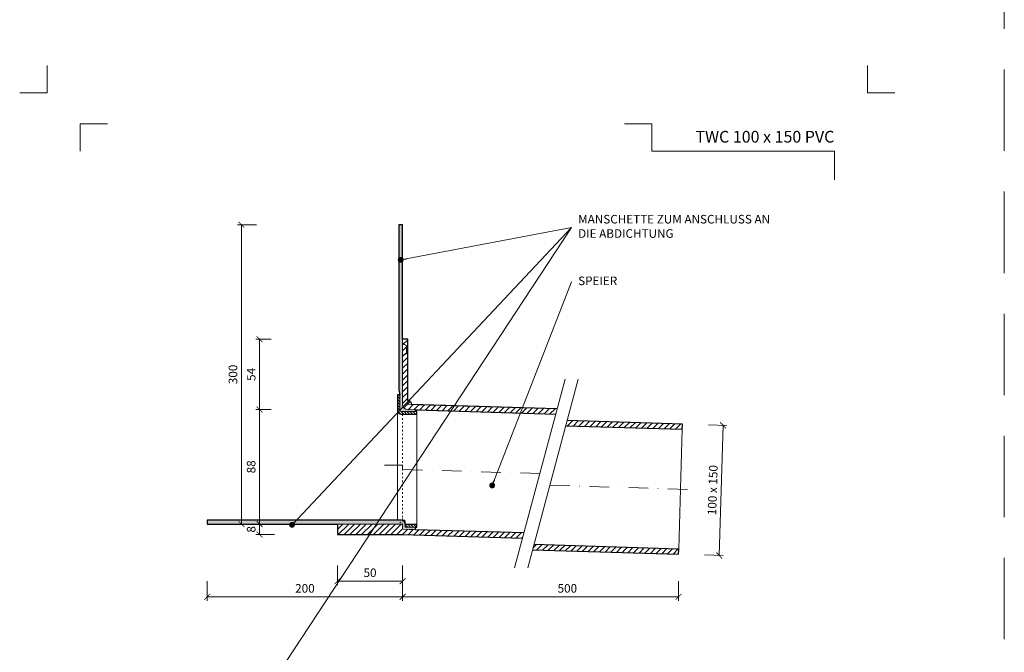
# Model space of a CAD drawing. Units: millimetres. Extents: x -5142 to 5968, y -8842 to 21953.
# Drawn here: x 2587 to 3343, y 8224 to 8710 of the extents above; entities that cross this region are included whole.
import ezdxf
from ezdxf.enums import TextEntityAlignment as Align

# ---------------------------------------------------------------- set-up
doc = ezdxf.new("R2010")
doc.units = ezdxf.units.MM
for name, pattern in [('ACAD_ISO03W100', [30, 12, -18]), ('DASHDOT2', [0.5, 0.25, -0.125, 0, -0.125]), ('HIDDEN2', [0.1875, 0.125, -0.0625])]:
    doc.linetypes.add(name, pattern=pattern)
doc.layers.get('DEFPOINTS').update_dxf_attribs({"color": 254, "lineweight": 30})
for name, color, linetype, lineweight in [('TOPWET_KOTY', 30, 'Continuous', 13), ('TOPWET_TENKOU', 142, 'Continuous', 13), ('TOPWET_TLUSTOU', 142, 'Continuous', 30), ('TOPWET_VYKRESOVE_POLE', 254, 'Continuous', 13), ('TOPWET_ČEŠTINA', 225, 'Continuous', 13)]:
    doc.layers.add(name, color=color, linetype=linetype, lineweight=lineweight)
doc.layers.add('Vrstva 4', color=255, linetype='Continuous')
doc.styles.add('BOLD_ARIAL_NARROW', font='ARIALNB.TTF')
doc.styles.add('REGULAR_ARIAL_NARROW', font='ARIALN.TTF')
doc.dimstyles.new('ISO-TW 1-3', dxfattribs={"dimscale": 3, "dimtxt": 2.2, "dimasz": 1.5, "dimexe": 1, "dimexo": 0, "dimgap": 0.75, "dimtad": 1, "dimdec": 0, "dimtxsty": 'REGULAR_ARIAL_NARROW', "dimblk": 'ARCHTICK', "dimcen": 0.5, "dimclrd": 256, "dimclre": 256, "dimclrt": 256, "dimadec": 0, "dimazin": 0, "dimtfac": 1, "dimtdec": 0, "dimtmove": 1, "dimatfit": 3, "dimldrblk": 'DOT', "dimfxl": 1, "dimtfill": 1, "dimtzin": 0, "dimlwd": -1, "dimlwe": -1, "dimarcsym": 0})
doc.dimstyles.new('PŘESNÉ ISO-TW 1-3', dxfattribs={"dimscale": 3, "dimtxt": 2.2, "dimasz": 1.5, "dimexe": 1, "dimexo": 0, "dimgap": 0.75, "dimtad": 1, "dimdec": 4, "dimtxsty": 'REGULAR_ARIAL_NARROW', "dimblk": 'ARCHTICK', "dimcen": 0.5, "dimclrd": 256, "dimclre": 256, "dimclrt": 256, "dimadec": 0, "dimazin": 0, "dimtfac": 1, "dimtdec": 4, "dimtmove": 1, "dimatfit": 3, "dimldrblk": 'DOT', "dimfxl": 1, "dimtzin": 0, "dimlwd": -1, "dimlwe": -1, "dimarcsym": 0})
pattern_1 = [(45, (3181.388299139622, 33289.10661765843), (-2.245064030267288, 2.245064030267288), [])]
pattern_2 = [(59.99999999999999, (7381.388299139622, 33289.10661765843), (-0.4889701642538981, 0.7405788321269491), [0, -0.79375])]

# ---------------------------------------------------------------- blocks, each defined once
blk = doc.blocks.new('*U1901')
at = {"layer": 'Vrstva 4', "color": 8, "lineweight": 5, "ltscale": 0.2, "true_color": 0x828282}
for points in [[(-114, 303.9999999982515), (-114, 297.0000000000011), (-120.9999999982504, 297.0000000000011)], [(-105.4999999758752, 281.9999999666254), (-105.4999999758752, 288.9999999648751), (-98.49999997762484, 288.9999999648751)]]:
    blk.add_lwpolyline(points, dxfattribs=at)
at = {"layer": 'Vrstva 4', "color": 8, "lineweight": 5, "ltscale": 0.5, "true_color": 0x828282}
for points in [[(102.9999999982504, 297.0000000000011), (96, 297.0000000000011), (96, 303.9999999982515)], [(87.49999997587906, 274.7118681165924), (87.50000337127312, 281.9999925591424), (40.7795425005047, 281.9999925591424), (40.7795425005047, 288.9999002982985), (33.7795425005047, 288.9999002982985)]]:
    blk.add_lwpolyline(points, dxfattribs=at)
at = {"color": 7}
for tag, height, style, p in [('01_OZNAČENÍ_VÝKRESU', 3, 'BOLD_ARIAL_NARROW', (87.50000337126667, 284.2320945145767)), ('08_REZERVNÍ_POLE', 2.2, 'REGULAR_ARIAL_NARROW', (5.164052205034437, 12.83186376687081))]:
    blk.add_attdef(tag, text='', height=height, dxfattribs=dict(at, style=style)).set_placement(p, align=Align.RIGHT)
for tag, p, style in [('03_TYP', (-80.67506326302386, 23.6600997340247), 'BOLD_ARIAL_NARROW'), ('06_VÁHA_KG', (-7.963718767672347, 23.6600997340247), 'REGULAR_ARIAL_NARROW'), ('04_KÓD_NEBO_PODNADPIS', (-82.10506326302387, 18.22706830507014), 'REGULAR_ARIAL_NARROW'), ('07_MATERIÁL', (-7.963718767672347, 18.22706830507014), 'REGULAR_ARIAL_NARROW'), ('05_MĚŘÍTKO', (-80.67506326302386, 12.83186376687082), 'REGULAR_ARIAL_NARROW')]:
    blk.add_attdef(tag, p, '', height=2.2, dxfattribs=dict(at, style=style))
blk = doc.blocks.new('_ArchTick')
at = {"color": 0, "linetype": 'ByBlock', "const_width": 0.15}
blk.add_lwpolyline([(-0.5, -0.5), (0.5, 0.5)], dxfattribs=at)
blk = doc.blocks.new('_Dot')
at = {"color": 0, "linetype": 'ByBlock', "lineweight": -2}
blk.add_line((-0.5, 0), (-1, 0), dxfattribs=at)
at = {"color": 0, "linetype": 'ByBlock', "const_width": 0.5}
blk.add_lwpolyline([(-0.25, 0, 1), (0.25, 0, 1)], format="xyb", close=True, dxfattribs=at)
blk = doc.blocks.new('*D711')
at = {"layer": 'DEFPOINTS', "color": 0, "ltscale": 40, "transparency": 16777216}
for p in [(2881.388299139617, 8278.383471283283), (3093.265361009626, 8278.383471283283), (3093.265361009626, 8266.283449993822)]:
    blk.add_point(p, dxfattribs=at)
at = {"layer": 'TOPWET_KOTY', "ltscale": 40, "transparency": 16777216}
for p, q in [((2881.388299139617, 8278.383471283283), (2881.388299139617, 8263.283449993822)), ((3093.265361009626, 8278.383471283283), (3093.265361009626, 8263.283449993822)), ((2881.388299139617, 8266.283449993822), (3093.265361009626, 8266.283449993822))]:
    blk.add_line(p, q, dxfattribs=at)
at = {"layer": 'TOPWET_KOTY', "ltscale": 40, "transparency": 16777216, "xscale": 4.5, "yscale": 4.5, "zscale": 4.5, "rotation": 180}
blk.add_blockref('_ArchTick', (2881.388299139617, 8266.283449993822), dxfattribs=at)
at = {"layer": 'TOPWET_KOTY', "ltscale": 40, "transparency": 16777216, "xscale": 4.5, "yscale": 4.5, "zscale": 4.5}
blk.add_blockref('_ArchTick', (3093.265361009626, 8266.283449993822), dxfattribs=at)
at = {"layer": 'TOPWET_KOTY', "ltscale": 40, "transparency": 16777216, "insert": (3007.888299139617, 8271.903231712784), "char_height": 6.600000000000001, "attachment_point": 5, "style": 'REGULAR_ARIAL_NARROW'}
blk.add_mtext('500', dxfattribs=at)
blk = doc.blocks.new('*D712')
at = {"layer": 'DEFPOINTS', "color": 0, "ltscale": 40, "transparency": 16777216}
for p in [(2731.388299139616, 8278.383471283283), (2881.388299139617, 8278.383471283283), (2731.388299139616, 8266.283449993822)]:
    blk.add_point(p, dxfattribs=at)
at = {"layer": 'TOPWET_KOTY', "ltscale": 40, "transparency": 16777216}
for p, q in [((2731.388299139616, 8278.383471283283), (2731.388299139616, 8263.283449993822)), ((2881.388299139617, 8278.383471283283), (2881.388299139617, 8263.283449993822)), ((2881.388299139617, 8266.283449993822), (2731.388299139616, 8266.283449993822))]:
    blk.add_line(p, q, dxfattribs=at)
at = {"layer": 'TOPWET_KOTY', "ltscale": 40, "transparency": 16777216, "xscale": 4.5, "yscale": 4.5, "zscale": 4.5, "rotation": 180}
blk.add_blockref('_ArchTick', (2731.388299139616, 8266.283449993822), dxfattribs=at)
at = {"layer": 'TOPWET_KOTY', "ltscale": 40, "transparency": 16777216, "xscale": 4.5, "yscale": 4.5, "zscale": 4.5}
blk.add_blockref('_ArchTick', (2881.388299139617, 8266.283449993822), dxfattribs=at)
at = {"layer": 'TOPWET_KOTY', "ltscale": 40, "transparency": 16777216, "insert": (2806.388299139617, 8271.903231712784), "char_height": 6.600000000000001, "attachment_point": 5, "style": 'REGULAR_ARIAL_NARROW'}
blk.add_mtext('200', dxfattribs=at)
blk = doc.blocks.new('*D713')
at = {"layer": 'DEFPOINTS', "color": 0, "ltscale": 40, "transparency": 16777216}
for p in [(2757.625226890882, 8552.106619721431), (2769.128217965034, 8552.106619721431), (2769.128217965033, 8322.106619721435)]:
    blk.add_point(p, dxfattribs=at)
at = {"layer": 'TOPWET_KOTY', "ltscale": 40, "transparency": 16777216}
for p, q in [((2769.128217965034, 8552.106619721431), (2754.625226890882, 8552.106619721431)), ((2757.625226890882, 8322.106619721435), (2757.625226890882, 8552.106619721431)), ((2769.128217965033, 8322.106619721435), (2754.625226890882, 8322.106619721435))]:
    blk.add_line(p, q, dxfattribs=at)
at = {"layer": 'TOPWET_KOTY', "ltscale": 40, "transparency": 16777216, "xscale": 4.5, "yscale": 4.5, "zscale": 4.5}
for p, rotation in [((2757.625226890882, 8552.106619721431), 90), ((2757.625226890882, 8322.106619721435), 270)]:
    blk.add_blockref('_ArchTick', p, dxfattribs=dict(at, rotation=rotation))
at = {"layer": 'TOPWET_KOTY', "ltscale": 40, "transparency": 16777216, "insert": (2752.005445171921, 8437.106619721431), "char_height": 6.600000000000001, "attachment_point": 5, "rotation": 90, "style": 'REGULAR_ARIAL_NARROW'}
blk.add_mtext('300', dxfattribs=at)
blk = doc.blocks.new('*D714')
at = {"layer": 'DEFPOINTS', "color": 0, "ltscale": 40, "transparency": 16777216}
for p in [(3116.255017990639, 8398.348719302301), (3113.256367080071, 8298.393688950066), (3124.451980054927, 8298.057820560818)]:
    blk.add_point(p, dxfattribs=at)
at = {"layer": 'TOPWET_KOTY', "ltscale": 40, "transparency": 16777216}
for p, q in [((3116.255017990639, 8398.348719302301), (3130.449281876063, 8397.922891385737)), ((3127.450630965496, 8398.012850913054), (3124.451980054927, 8298.057820560818)), ((3113.256367080071, 8298.393688950066), (3127.450630965494, 8297.967861033501))]:
    blk.add_line(p, q, dxfattribs=at)
at = {"layer": 'TOPWET_KOTY', "ltscale": 40, "transparency": 16777216, "xscale": 4.5, "yscale": 4.5, "zscale": 4.5}
for p, rotation in [((3127.450630965496, 8398.012850913054), 88.28164199834377), ((3124.451980054927, 8298.057820560818), 268.2816419983438)]:
    blk.add_blockref('_ArchTick', p, dxfattribs=dict(at, rotation=rotation))
at = {"layer": 'TOPWET_KOTY', "ltscale": 40, "transparency": 16777216, "insert": (3120.334050987292, 8348.203853372626), "char_height": 6.600000000000001, "attachment_point": 5, "rotation": 88.2816419983438, "style": 'REGULAR_ARIAL_NARROW'}
blk.add_mtext('100 x 150', dxfattribs=at)
blk = doc.blocks.new('*D715')
at = {"layer": 'DEFPOINTS', "color": 0, "ltscale": 40, "transparency": 16777216}
for p in [(2783.077039103413, 8322.106619721435), (2771.574048029261, 8314.106619721435), (2783.077039103413, 8314.106619721435)]:
    blk.add_point(p, dxfattribs=at)
at = {"layer": 'TOPWET_KOTY', "ltscale": 40, "transparency": 16777216}
for p, q in [((2783.077039103413, 8322.106619721435), (2768.574048029261, 8322.106619721435)), ((2771.574048029261, 8322.106619721435), (2771.574048029261, 8314.106619721435)), ((2783.077039103413, 8314.106619721435), (2768.574048029261, 8314.106619721435))]:
    blk.add_line(p, q, dxfattribs=at)
at = {"layer": 'TOPWET_KOTY', "ltscale": 40, "transparency": 16777216, "xscale": 4.5, "yscale": 4.5, "zscale": 4.5}
for p, rotation in [((2771.574048029261, 8322.106619721435), 90), ((2771.574048029261, 8314.106619721435), 270)]:
    blk.add_blockref('_ArchTick', p, dxfattribs=dict(at, rotation=rotation))
at = {"layer": 'TOPWET_KOTY', "ltscale": 40, "transparency": 16777216, "insert": (2765.954266310294, 8318.106619721431), "char_height": 6.600000000000001, "attachment_point": 5, "rotation": 90, "style": 'REGULAR_ARIAL_NARROW'}
blk.add_mtext('8', dxfattribs=at)
blk = doc.blocks.new('*D716')
at = {"layer": 'DEFPOINTS', "color": 0, "ltscale": 40, "transparency": 16777216}
for p in [(2831.388299139616, 8290.283449993822), (2881.388299139615, 8290.283449993822), (2831.388299139616, 8278.283449993822)]:
    blk.add_point(p, dxfattribs=at)
at = {"layer": 'TOPWET_KOTY', "ltscale": 40, "transparency": 16777216}
for p, q in [((2831.388299139616, 8290.283449993822), (2831.388299139616, 8275.283449993822)), ((2881.388299139615, 8290.283449993822), (2881.388299139615, 8275.283449993822)), ((2881.388299139615, 8278.283449993822), (2831.388299139616, 8278.283449993822))]:
    blk.add_line(p, q, dxfattribs=at)
at = {"layer": 'TOPWET_KOTY', "ltscale": 40, "transparency": 16777216, "xscale": 4.5, "yscale": 4.5, "zscale": 4.5, "rotation": 180}
blk.add_blockref('_ArchTick', (2831.388299139616, 8278.283449993822), dxfattribs=at)
at = {"layer": 'TOPWET_KOTY', "ltscale": 40, "transparency": 16777216, "xscale": 4.5, "yscale": 4.5, "zscale": 4.5}
blk.add_blockref('_ArchTick', (2881.388299139615, 8278.283449993822), dxfattribs=at)
at = {"layer": 'TOPWET_KOTY', "ltscale": 40, "transparency": 16777216, "insert": (2856.388299139615, 8283.903231712784), "char_height": 6.600000000000001, "attachment_point": 5, "style": 'REGULAR_ARIAL_NARROW'}
blk.add_mtext('50', dxfattribs=at)
blk = doc.blocks.new('*D741')
at = {"layer": 'DEFPOINTS', "color": 0, "ltscale": 40, "transparency": 16777216}
for p in [(2780.573103873787, 8410.106619721439), (2771.574048029261, 8322.106619721435), (2780.57310387378, 8322.106619721435)]:
    blk.add_point(p, dxfattribs=at)
at = {"layer": 'TOPWET_KOTY', "ltscale": 40, "transparency": 16777216}
for p, q in [((2780.573103873787, 8410.106619721439), (2768.574048029261, 8410.106619721439)), ((2771.574048029261, 8410.106619721439), (2771.574048029261, 8322.106619721435)), ((2780.57310387378, 8322.106619721435), (2768.574048029261, 8322.106619721435))]:
    blk.add_line(p, q, dxfattribs=at)
at = {"layer": 'TOPWET_KOTY', "ltscale": 40, "transparency": 16777216, "xscale": 4.5, "yscale": 4.5, "zscale": 4.5}
for p, rotation in [((2771.574048029261, 8410.106619721439), 90), ((2771.574048029261, 8322.106619721435), 270)]:
    blk.add_blockref('_ArchTick', p, dxfattribs=dict(at, rotation=rotation))
at = {"layer": 'TOPWET_KOTY', "ltscale": 40, "transparency": 16777216, "insert": (2765.9542663103, 8366.106619721435), "char_height": 6.600000000000001, "attachment_point": 5, "rotation": 90, "style": 'REGULAR_ARIAL_NARROW', "bg_fill": 3, "box_fill_scale": 1.1, "bg_fill_color": 256, "bg_fill_true_color": 13158600, "bg_fill_transparency": 0}
blk.add_mtext('88', dxfattribs=at)
blk = doc.blocks.new('*D742')
at = {"layer": 'DEFPOINTS', "color": 0, "ltscale": 40, "transparency": 16777216}
for p in [(2771.574048029262, 8464.106619721439), (2780.573103873787, 8464.106619721439), (2780.573103873787, 8410.106619721439)]:
    blk.add_point(p, dxfattribs=at)
at = {"layer": 'TOPWET_KOTY', "ltscale": 40, "transparency": 16777216}
for p, q in [((2780.573103873787, 8464.106619721439), (2768.574048029262, 8464.106619721439)), ((2771.574048029262, 8410.106619721439), (2771.574048029262, 8464.106619721439)), ((2780.573103873787, 8410.106619721439), (2768.574048029262, 8410.106619721439))]:
    blk.add_line(p, q, dxfattribs=at)
at = {"layer": 'TOPWET_KOTY', "ltscale": 40, "transparency": 16777216, "xscale": 4.5, "yscale": 4.5, "zscale": 4.5}
for p, rotation in [((2771.574048029262, 8464.106619721439), 90), ((2771.574048029262, 8410.106619721439), 270)]:
    blk.add_blockref('_ArchTick', p, dxfattribs=dict(at, rotation=rotation))
at = {"layer": 'TOPWET_KOTY', "ltscale": 40, "transparency": 16777216, "insert": (2765.967772449455, 8437.106619721437), "char_height": 6.600000000000001, "attachment_point": 5, "rotation": 90, "style": 'REGULAR_ARIAL_NARROW', "bg_fill": 3, "box_fill_scale": 1.1, "bg_fill_color": 256, "bg_fill_true_color": 13158600, "bg_fill_transparency": 0}
blk.add_mtext('54', dxfattribs=at)

msp = doc.modelspace()

# ---------------------------------------------------------------- hatches: boundary and pattern name
at = {"layer": 'TOPWET_TENKOU', "linetype": 'Continuous', "ltscale": 40}
h = msp.add_hatch(dxfattribs=at)
h.set_pattern_fill('DOTS', color=256, scale=0.5, angle=59.99999999999999, style=0)
h.set_pattern_definition(pattern_2)
edge = h.paths.add_edge_path()
edge.add_line((2891.427831770772, 8409.848624027727), (2885.268353103184, 8410.033408387768))
edge.add_arc((2885.388299139616, 8414.031609601858), 4.00000000000074, 180, 268.281641998213, ccw=False)
edge.add_line((2881.388299139615, 8414.031609601858), (2881.388299139615, 8552.106619721431))
edge.add_line((2881.388299139615, 8552.106619721431), (2878.388299139615, 8552.106619721431))
edge.add_line((2878.388299139615, 8552.106619721431), (2878.388299139615, 8425.262920463516))
edge.add_line((2878.388299139615, 8425.262920463516), (2879.388299139615, 8421.530869655948))
edge.add_line((2879.388299139615, 8421.530869655948), (2879.388299139615, 8409.530869655948))
edge.add_arc((2880.388299139615, 8409.530869655948), 1, 180, 270)
edge.add_line((2880.388299139615, 8408.530869655948), (2891.388299139615, 8408.530869655948))
edge.add_line((2891.388299139615, 8408.530869655948), (2891.427831770772, 8409.848624027727))
at = {"layer": 'TOPWET_TENKOU', "ltscale": 40}
h = msp.add_hatch(dxfattribs=at)
h.set_pattern_fill('ANSI31', color=256)
h.set_pattern_definition([(45, (2886.674309084991, 8415.645991756712), (-2.245064030267288, 2.245064030267288), [])])
h.paths.add_polyline_path([(2885.388299139615, 8417.00911466121), (2885.388299139615, 8414.031609600988), (2888.38754006705, 8413.941632373164, 0.420817941059044)], flags=17)
h.paths.add_polyline_path([(2885.388299139615, 8414.031609600988), (2885.388299139615, 8464.106619721435), (2881.388299139615, 8464.106619721435), (2881.388299139615, 8414.031609601858, 0.4054564330821018), (2885.268353103186, 8410.033408387768), (2999.073730648907, 8406.6192470612), (3000.137458865033, 8410.589134809226)])
h = msp.add_hatch(dxfattribs=at)
h.set_pattern_fill('ANSI31', color=256, scale=0.5, angle=90)
h.set_pattern_definition([(135, (9901.38829913962, 33339.12911259821), (-1.122532015133644, -1.122532015133644), [])])
edge = h.paths.add_edge_path()
edge.add_line((2892.388299139615, 8406.530869655948), (2880.388299139615, 8406.530869655948))
edge.add_arc((2880.388299139615, 8409.530869655948), 3, 180, 270, ccw=False)
edge.add_line((2877.388299139615, 8409.530869655948), (2877.388299139615, 8421.530869655948))
edge.add_line((2877.388299139615, 8421.530869655948), (2879.388299139615, 8421.530869655948))
edge.add_line((2879.388299139615, 8421.530869655948), (2879.388299139615, 8409.530869655948))
edge.add_arc((2880.388299139615, 8409.530869655948), 1, 180, 270)
edge.add_line((2880.388299139615, 8408.530869655948), (2892.388299139615, 8408.530869655948))
edge.add_line((2892.388299139615, 8408.530869655948), (2892.388299139615, 8406.530869655948))
h = msp.add_hatch(dxfattribs=at)
h.set_pattern_fill('ANSI31', color=256)
h.set_pattern_definition(pattern_1)
h.paths.add_polyline_path([(3096.264011920191, 8398.948449484415), (3007.730024942307, 8401.604469093749), (3006.666296726044, 8397.63458134521), (3096.144065883768, 8394.950248270325)])
at = {"layer": 'TOPWET_TENKOU', "linetype": 'Continuous', "ltscale": 40}
h = msp.add_hatch(dxfattribs=at)
h.set_pattern_fill('DOTS', color=256, scale=0.5, angle=59.99999999999999, style=0)
h.set_pattern_definition(pattern_2)
edge = h.paths.add_edge_path()
edge.add_line((2891.329252281787, 8317.810190722343), (2891.388299139615, 8319.778419316612))
edge.add_line((2891.388299139615, 8319.778419316612), (2883.388299139615, 8319.778419316612))
edge.add_line((2883.388299139615, 8319.778419316612), (2883.388299139615, 8322.106619721435))
edge.add_arc((2880.388299139615, 8322.106619721435), 3, 0, 90)
edge.add_line((2880.388299139615, 8325.106619721435), (2731.388299139615, 8325.106619721431))
edge.add_line((2731.388299139615, 8325.106619721431), (2731.388299139615, 8322.106619721431))
edge.add_line((2731.388299139615, 8322.106619721431), (2880.388299139615, 8322.106619721431))
edge.add_arc((2880.388299139615, 8321.106619721431), 1, 0, 90, ccw=False)
edge.add_line((2881.388299139615, 8321.106619721431), (2881.388299139615, 8318.10841931661))
edge.add_line((2881.388299139615, 8318.10841931661), (2891.329252281787, 8317.810190722343))
at = {"layer": 'TOPWET_TENKOU', "ltscale": 40}
h = msp.add_hatch(dxfattribs=at)
h.set_pattern_fill('ANSI31', color=256)
h.set_pattern_definition([(45, (7381.388299139622, 33289.10661765843), (-2.245064030267288, 2.245064030267288), [])])
h.paths.add_polyline_path([(2881.388299139615, 8318.10841931661), (2881.388299139615, 8321.106619721431, 0.4142135623730951), (2880.388299139615, 8322.106619721431), (2831.388299139615, 8322.106619721431), (2831.388299139615, 8314.106619721431), (2881.388299139615, 8314.106619721431), (2973.544253457419, 8311.341941091898), (2974.607981673723, 8315.31182884059)])
h = msp.add_hatch(dxfattribs=at)
h.set_pattern_fill('ANSI31', color=256, scale=0.5, angle=90)
h.set_pattern_definition([(135, (9901.38829913962, 33289.10661765843), (-1.122532015133644, -1.122532015133644), [])])
h.paths.add_polyline_path([(2883.388299139615, 8319.778419316612), (2892.388299139615, 8319.778419316612), (2892.388299139615, 8321.778419316612), (2883.388299139615, 8321.778419316612)])
h = msp.add_hatch(dxfattribs=at)
h.set_pattern_fill('ANSI31', color=256)
h.set_pattern_definition(pattern_1)
h.paths.add_polyline_path([(2982.200547751, 8306.32716312512), (2981.136819534694, 8302.357275376424), (3093.265361009626, 8298.993419132177), (3093.385307046049, 8302.991620346267)])

# ---------------------------------------------------------------- linework, layer by layer
at = {"layer": 'DEFPOINTS', "linetype": 'HIDDEN2', "lineweight": 5, "ltscale": 500}
msp.add_line((3343.388314993199, 6452.499982000005), (3343.388327951389, 9963.499982000008), dxfattribs=at)
at = {"layer": 'TOPWET_TENKOU', "ltscale": 40}
for p, q in [((2884.388299139615, 8459.106619721431), (2881.388299139615, 8461.106619721431)), ((2884.388299139615, 8453.106619721439), (2881.388299139615, 8451.106619721439)), ((2884.388299139615, 8459.106619721431), (2885.388299139615, 8459.106619721431)), ((2884.388299139615, 8459.106619721431), (2884.388299139615, 8453.106619721439)), ((2884.388299139615, 8453.106619721439), (2885.388299139615, 8453.106619721439))]:
    msp.add_line(p, q, dxfattribs=at)
for points in [[(2891.427831770772, 8409.848624027727), (2885.268353103184, 8410.033408387768, -0.4054564330819327), (2881.388299139615, 8414.031609601858), (2881.388299139615, 8552.106619721431), (2878.388299139615, 8552.106619721431), (2878.388299139615, 8425.262920463516), (2879.388299139615, 8421.530869655948), (2879.388299139615, 8409.530869655948, 0.414213562373095), (2880.388299139615, 8408.530869655948), (2891.388299139615, 8408.530869655948)], [(2892.388299139615, 8406.530869655948), (2880.388299139615, 8406.530869655948, -0.414213562373095), (2877.388299139615, 8409.530869655948), (2877.388299139615, 8421.530869655948), (2879.388299139615, 8421.530869655948), (2879.388299139615, 8409.530869655948, 0.414213562373095), (2880.388299139615, 8408.530869655948), (2892.388299139615, 8408.530869655948)], [(2891.329252281787, 8317.810190722343), (2891.388299139615, 8319.778419316612), (2883.388299139615, 8319.778419316612), (2883.388299139615, 8322.106619721435, 0.4142135623731145), (2880.388299139615, 8325.106619721435), (2731.388299139615, 8325.106619721431), (2731.388299139615, 8322.106619721431), (2880.388299139615, 8322.106619721431, -0.414213562373095), (2881.388299139615, 8321.106619721431), (2881.388299139615, 8318.10841931661)]]:
    msp.add_lwpolyline(points, format="xyb", close=True, dxfattribs=at)
for points in [[(3000.137458865033, 8410.589134809226), (2885.388299139615, 8414.031609600988), (2885.388299139615, 8464.106619721435), (2881.388299139615, 8464.106619721435), (2881.388299139615, 8414.031609601858, 0.4054564330821019), (2885.268353103186, 8410.033408387768), (2999.073730648907, 8406.6192470612)], [(2883.388299139615, 8319.778419316612), (2883.388299139615, 8321.778419316612), (2883.388299139615, 8324.106619721435, 0.4142135623732925), (2882.388299139615, 8325.106619721435), (2877.388299139615, 8325.106619721431), (2877.388299139615, 8409.530869655948)], [(2881.388299139615, 8314.106619721431), (2831.388299139615, 8314.106619721431), (2831.388299139615, 8322.106619721431), (2880.388299139615, 8322.106619721431, -0.4142135623730951), (2881.388299139615, 8321.106619721431), (2881.388299139615, 8318.10841931661)]]:
    msp.add_lwpolyline(points, format="xyb", dxfattribs=at)
for points in [[(3006.252284543913, 8433.409974922233), (2967.429427778534, 8288.521100978873)], [(3016.252284543913, 8433.409974922233), (2977.429427778534, 8288.521100978873)], [(2892.388299139615, 8321.778419316612), (2892.388299139615, 8406.530869655948)], [(3093.385307046049, 8302.991620346267), (3096.144065883768, 8394.950248270325)], [(2974.607981673722, 8315.31182884059), (2881.388299139615, 8318.10841931661)], [(2883.388299139615, 8319.778419316612), (2892.388299139615, 8319.778419316612), (2892.388299139615, 8321.778419316612), (2883.388299139615, 8321.778419316612)], [(2881.388299139615, 8314.106619721431), (2973.54425345742, 8311.341941091898)]]:
    msp.add_lwpolyline(points, dxfattribs=at)
at = {"layer": 'TOPWET_TENKOU', "linetype": 'ACAD_ISO03W100', "ltscale": 0.1}
msp.add_lwpolyline([(2881.388299139615, 8406.530869655948), (2881.388299139615, 8321.106619721431)], dxfattribs=at)
at = {"layer": 'TOPWET_TENKOU', "linetype": 'DASHDOT2', "ltscale": 60}
for points in [[(2986.840856161406, 8360.965537951237), (2881.388299139615, 8364.129114661882), (2881.388299139615, 8367.296254806846), (2867.43617718657, 8367.296254806868)], [(2994.816886342307, 8351.969368311966), (3104.760189500132, 8348.671069217242)]]:
    msp.add_lwpolyline(points, dxfattribs=at)
at = {"layer": 'TOPWET_TENKOU', "linetype": 'ACAD_ISO03W100', "ltscale": 0.1}
msp.add_lwpolyline([(2876.388299139615, 8322.106619721431, 0.4142135623730951), (2881.388299139615, 8327.106619721431)], format="xyb", dxfattribs=at)
at = {"layer": 'TOPWET_TENKOU', "ltscale": 40}
msp.add_arc((2885.388299139615, 8414.00911466121), 3, 358.7110745228122, 90, dxfattribs=at)
at = {"layer": 'TOPWET_TLUSTOU', "ltscale": 40}
for points in [[(3000.137458865033, 8410.589134809226), (2888.38754006705, 8413.941632373164, 0.4208179410591714), (2885.388299139615, 8417.00911466121), (2885.388299139615, 8464.106619721435), (2881.388299139615, 8464.106619721435), (2881.388299139615, 8552.106619721431), (2878.388299139615, 8552.106619721431), (2878.388299139615, 8425.262920463516), (2879.388299139615, 8421.530869655948), (2877.388299139615, 8421.530869655948), (2877.388299139615, 8409.530869655948, 0.414213562373095), (2880.388299139615, 8406.530869655948), (2892.388299139615, 8406.530869655948), (2892.388299139615, 8408.530869655948), (2891.388299139615, 8408.530869655948), (2891.427831770754, 8409.84862402773), (2999.073730648907, 8406.6192470612)], [(2974.607981673722, 8315.31182884059), (2891.329252281787, 8317.810190722343), (2891.329252281787, 8317.810190722343), (2891.388299139615, 8319.778419316612), (2892.388299139615, 8319.778419316612), (2892.388299139615, 8321.778419316612), (2883.388299139615, 8321.778419316612), (2883.388299139615, 8322.106619721435, 0.4142135623731145), (2880.388299139615, 8325.106619721435), (2731.388299139615, 8325.106619721431), (2731.388299139615, 8322.106619721431), (2831.388299139615, 8322.106619721431), (2831.388299139615, 8314.106619721431), (2881.388299139615, 8314.106619721431), (2973.54425345742, 8311.341941091898)]]:
    msp.add_lwpolyline(points, format="xyb", dxfattribs=at)
for points in [[(3006.666296726044, 8397.63458134521), (3096.144065883768, 8394.950248270325), (3096.264011920191, 8398.948449484415), (3007.730024942307, 8401.604469093749)], [(2981.136819534695, 8302.357275376424), (3093.265361009626, 8298.993419132177), (3093.385307046049, 8302.991620346267), (2982.200547751, 8306.32716312512)]]:
    msp.add_lwpolyline(points, dxfattribs=at)

# ---------------------------------------------------------------- block references
at = {"layer": 'TOPWET_VYKRESOVE_POLE', "ltscale": 40}
ref = msp.add_blockref('*U1901', (2950.388299139614, 7762.499982000005), dxfattribs=dict(at, xscale=3, yscale=3, zscale=3))
ref.add_attrib('01_OZNAČENÍ_VÝKRESU', 'TWC 100 x 150 PVC', dxfattribs={"layer": '0', "color": 7, "height": 9, "style": 'BOLD_ARIAL_NARROW'}).set_placement((3212.888309253414, 8615.196265543735), align=Align.RIGHT)

# ---------------------------------------------------------------- texts
at = {"layer": 'TOPWET_ČEŠTINA', "ltscale": 40, "char_height": 6.6, "attachment_point": 4, "style": 'REGULAR_ARIAL_NARROW'}
for s, insert, width in [('MANSCHETTE ZUM ANSCHLUSS AN DIE ABDICHTUNG', (3016.17223537929, 8549.986765810743), 151.62732475348), ('SPEIER', (3016.17223537929, 8508.153586430366), 51.97855307587997)]:
    msp.add_mtext(s, dxfattribs=dict(at, insert=insert, width=width))

# ---------------------------------------------------------------- dimensions: what is measured, and where the dimension line sits
at = {"layer": 'TOPWET_KOTY', "ltscale": 40}
dim = msp.add_linear_dim(base=(2757.625226890882, 8552.106619721431), p1=(2769.128217965032, 8322.106619721431), p2=(2769.128217965033, 8552.106619721428), angle=90, text='300', dimstyle='PŘESNÉ ISO-TW 1-3', dxfattribs=at)
dim.commit()
dim.dimension.update_dxf_attribs({"geometry": '*D713', "text_midpoint": (2752.005445171921, 8437.106619721431)})
dim = msp.add_aligned_dim(p1=(3116.25501799064, 8398.348719302303), p2=(3113.256367080071, 8298.393688950066), distance=11.200649867648714, text='<> x 150', dimstyle='PŘESNÉ ISO-TW 1-3', dxfattribs=at)
dim.commit()
dim.dimension.update_dxf_attribs({"geometry": '*D714', "text_midpoint": (3120.334050987292, 8348.203853372626)})
dim = msp.add_linear_dim(base=(2771.574048029261, 8314.106619721435), p1=(2783.077039103413, 8322.106619721431), p2=(2783.077039103413, 8314.106619721431), angle=90, dimstyle='PŘESNÉ ISO-TW 1-3', dxfattribs=at)
dim.commit()
dim.dimension.update_dxf_attribs({"geometry": '*D715', "text_midpoint": (2771.574048029257, 8318.106619721431), "dimtype": 160})
dim = msp.add_linear_dim(base=(2831.388299139616, 8278.283449993822), p1=(2881.388299139615, 8290.283449993822), p2=(2831.388299139616, 8290.283449993822), dimstyle='PŘESNÉ ISO-TW 1-3', dxfattribs=at)
dim.commit()
dim.dimension.update_dxf_attribs({"geometry": '*D716', "text_midpoint": (2856.388299139615, 8283.903231712784)})
dim = msp.add_linear_dim(base=(2731.388299139616, 8266.283449993822), p1=(2881.388299139617, 8278.383471283283), p2=(2731.388299139616, 8278.383471283283), text='200', dimstyle='PŘESNÉ ISO-TW 1-3', dxfattribs=at)
dim.commit()
dim.dimension.update_dxf_attribs({"geometry": '*D712', "text_midpoint": (2806.388299139617, 8271.903231712784)})
dim = msp.add_linear_dim(base=(3093.265361009626, 8266.283449993822), p1=(2881.388299139617, 8278.383471283283), p2=(3093.265361009626, 8278.383471283283), text='500', dimstyle='PŘESNÉ ISO-TW 1-3', dxfattribs=at)
dim.commit()
dim.dimension.update_dxf_attribs({"geometry": '*D711', "text_midpoint": (3007.888299139617, 8266.283449993822), "dimtype": 160})

# ---------------------------------------------------------------- leaders
at = {"layer": 'TOPWET_ČEŠTINA', "ltscale": 40}
for points in [[(2796.51775966115, 8321.591241592072), (3011.17223537929, 8549.986765810743)], [(2879.961051223775, 8525.146067476871), (3011.17223537929, 8549.986765810743)], [(2950.192419416202, 8351.822377332144), (3011.17223537929, 8508.153586430366)]]:
    msp.add_leader(points, dimstyle='PŘESNÉ ISO-TW 1-3', dxfattribs=at)

# ---------------------------------------------------------------- next in the draw order: dimensions: what is measured, and where the dimension line sits
at = {"layer": 'TOPWET_KOTY', "ltscale": 40}
dim = msp.add_linear_dim(base=(2771.574048029261, 8322.106619721435), p1=(2780.573103873786, 8410.106619721435), p2=(2780.573103873779, 8322.106619721431), angle=90, dimstyle='ISO-TW 1-3', dxfattribs=at)
dim.commit()
dim.dimension.update_dxf_attribs({"geometry": '*D741', "text_midpoint": (2765.9542663103, 8366.106619721435)})

# ---------------------------------------------------------------- next in the draw order: dimensions: what is measured, and where the dimension line sits
dim = msp.add_linear_dim(base=(2771.574048029262, 8464.106619721439), p1=(2780.573103873786, 8410.106619721435), p2=(2780.573103873786, 8464.106619721435), angle=90, dimstyle='ISO-TW 1-3', dxfattribs=at)
dim.commit()
dim.dimension.update_dxf_attribs({"geometry": '*D742', "text_midpoint": (2765.967772449455, 8437.106619721437)})

# ---------------------------------------------------------------- next in the draw order: leaders
at = {"layer": 'TOPWET_ČEŠTINA', "ltscale": 40}
msp.add_leader([(2766.625923230853, 8178.177835934042), (3011.17223537929, 8549.986765810743)], dimstyle='PŘESNÉ ISO-TW 1-3', dxfattribs=at)

doc.saveas('drawing.dxf')
